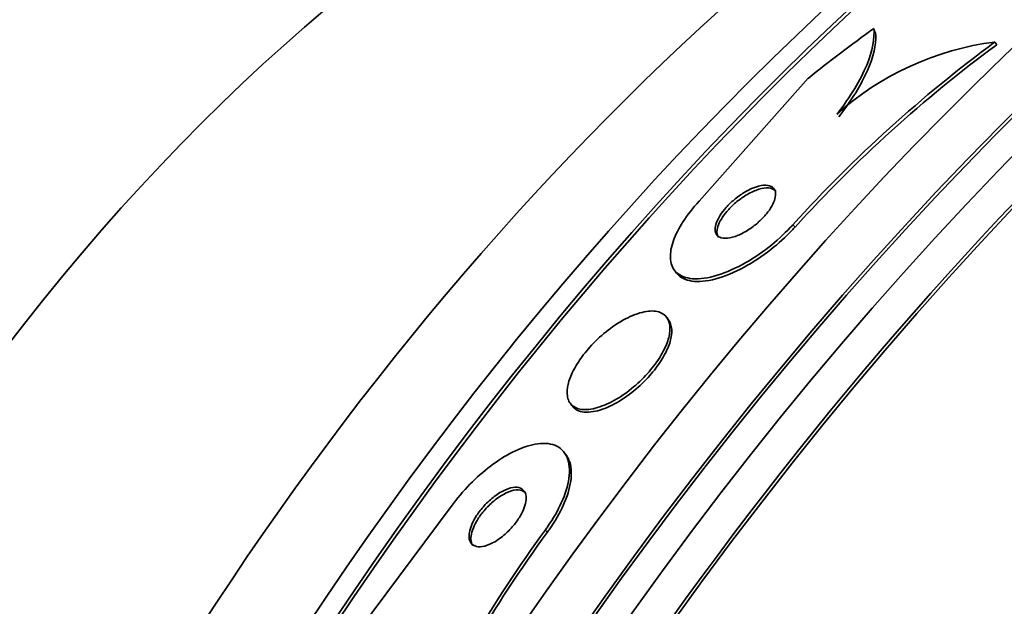
# Model space of a CAD drawing. Units: millimetres. Extents: x 0 to 794, y 0 to 1164.
# Drawn here: x 655 to 665, y 277 to 283 of the extents above; entities that cross this region are included whole.
import ezdxf
from ezdxf import colors
from ezdxf.entities.mleader import LeaderData, LeaderLine
from ezdxf.math import Vec2, Vec3

# ---------------------------------------------------------------- set-up
doc = ezdxf.new("R2010")
doc.units = ezdxf.units.MM
doc.layers.add('DV7_Défaut', color=7, linetype='Continuous')
doc.layers.add('Défaut', color=7, linetype='Continuous')

# ---------------------------------------------------------------- blocks, each defined once
blk = doc.blocks.new('_DOT')
at = {"color": 0}
blk.add_line((0, 0), (-1, 0), dxfattribs=at)
at = {"color": 0, "const_width": 0.333}
blk.add_lwpolyline([(-0.1665, 0, 1), (0.1665, 0, 1)], format="xyb", close=True, dxfattribs=at)
blk = doc.blocks.new('SE6')
at = {"layer": 'DV7_Défaut', "color": 7, "linetype": 'Continuous', "lineweight": 35}
for p, q in [((665.313, 282.744), (665.333, 282.715)), ((663.273, 282.348), (662.082, 281.006)), ((661.808, 280.26), (661.828, 280.231)), ((661.753, 279.703), (661.733, 279.732)), ((660.673, 278.803), (660.692, 278.774)), ((660.637, 278.222), (660.618, 278.251)), ((658.207, 276.104), (659.376, 277.671))]:
    blk.add_line(p, q, dxfattribs=at)
at = {"layer": 'DV7_Défaut', "color": 7, "linetype": 'Continuous', "lineweight": 18}
for p, q in [((663.11, 280.752), (663.13, 280.723)), ((660.404, 277.416), (660.424, 277.388))]:
    blk.add_line(p, q, dxfattribs=at)
at = {"layer": 'DV7_Défaut', "color": 7, "linetype": 'Continuous', "lineweight": 35}
for centre, radius, start, end in [((674.224, 270.681), 14.998, 126.4519, 137.8173), ((665.715, 279.583), 3.187, 97.256, 131.8646), ((674.243, 270.65), 14.998, 126.4457, 137.8104), ((652.747, 299.295), 28.283, 296.0316, 311.588), ((671.812, 269.063), 14.139, 143.7852, 155.7948), ((671.834, 269.034), 14.141, 143.7917, 155.8003)]:
    blk.add_arc(centre, radius, start, end, dxfattribs=at)
for centre, major_axis, ratio, start_param, end_param in [((642.455, 282.411), (16.75, 29.012), 0.57735, 0, 3.86995), ((642.455, 282.411), (12.575, 21.781), 0.57735, 0, 3.250864), ((646.839, 279.88), (12.5, 21.651), 0.57735, 0, 3.141593), ((646.698, 279.962), (12.5, 21.651), 0.57735, 0, 3.14725), ((672.76, 264.914), (13.417, 23.239), 0.57735, 0.180825, 2.960768), ((671.876, 265.425), (13.173, 22.816), 0.57735, 0.274513, 2.86708), ((672.76, 264.914), (13.39, 23.192), 0.57735, 0.26037, 2.881222), ((672.301, 265.18), (13.294, 23.026), 0.57735, 0.280237, 2.861356), ((671.169, 265.833), (12.953, 22.435), 0.57735, 0.333705, 2.807888), ((671.876, 265.425), (13.146, 22.769), 0.57735, 0.342208, 2.799385), ((668.694, 267.262), (11.988, 20.764), 0.57735, 0.464639, 2.707995), ((668.341, 267.466), (11.823, 20.477), 0.57735, 0.498917, 2.642675), ((668.694, 267.262), (-11.958, -20.712), 0.57735, 3.691977, 4.718057), ((660.486, 272.001), (7.875, 13.64), 0.57735, 0.196525, 2.945067), ((666.426, 268.572), (10.75, 18.62), 0.57735, 0.662755, 2.478838), ((671.279, 273.141), (-12.75, -8.748), 0.78708, 4.744334, 4.802593), ((662.198, 282.041), (1.648, 1.131), 0.78708, -0.24724, -0.199392)]:
    blk.add_ellipse(centre, major_axis=major_axis, ratio=ratio, start_param=start_param, end_param=end_param, dxfattribs=at)
at = {"layer": 'DV7_Défaut', "color": 7, "linetype": 'Continuous', "lineweight": 18}
for centre, major_axis, start_param, end_param in [((659.567, 272.532), (-12.5, -21.651), 3.328417, 6.089165), ((659.92, 272.328), (12.25, 21.218), 0, 3.534277)]:
    blk.add_ellipse(centre, major_axis=major_axis, ratio=0.57735, start_param=start_param, end_param=end_param, dxfattribs=at)
at = {"layer": 'DV7_Défaut', "color": 7, "linetype": 'Continuous', "lineweight": 35}
for points, knots in [([(663.589, 281.956), (663.665, 282.055), (663.729, 282.148), (663.837, 282.327), (663.881, 282.413), (663.98, 282.651), (664.003, 282.786), (663.99, 282.892)], [0, 0, 0, 0, 0.25, 0.25, 0.5, 0.5, 1, 1, 1, 1]), ([(663.609, 281.927), (663.68, 282.019), (663.741, 282.107), (663.845, 282.275), (663.888, 282.357), (663.988, 282.584), (664.017, 282.713), (664.014, 282.82)], [0, 0, 0, 0, 0.25, 0.25, 0.5, 0.5, 1, 1, 1, 1]), ([(662.308, 280.613), (662.329, 280.603), (662.358, 280.599), (662.392, 280.602), (662.426, 280.605), (662.466, 280.615), (662.508, 280.633), (662.547, 280.649), (662.59, 280.672), (662.631, 280.699), (662.667, 280.723), (662.704, 280.752), (662.737, 280.782), (662.766, 280.809), (662.794, 280.838), (662.818, 280.866), (662.841, 280.895), (662.861, 280.923), (662.876, 280.95), (662.892, 280.979), (662.904, 281.006), (662.911, 281.031), (662.918, 281.058), (662.92, 281.083), (662.917, 281.103), (662.913, 281.126), (662.902, 281.145), (662.885, 281.158), (662.868, 281.172), (662.842, 281.18), (662.812, 281.18), (662.78, 281.181), (662.742, 281.175), (662.701, 281.16), (662.662, 281.147), (662.619, 281.127), (662.576, 281.101), (662.539, 281.078), (662.5, 281.051), (662.465, 281.021), (662.434, 280.994), (662.404, 280.965), (662.378, 280.936), (662.353, 280.908), (662.331, 280.88), (662.314, 280.852), (662.296, 280.824), (662.282, 280.796), (662.272, 280.771), (662.262, 280.744), (662.257, 280.718), (662.258, 280.696), (662.258, 280.672), (662.265, 280.651), (662.278, 280.636), (662.286, 280.627), (662.296, 280.619), (662.308, 280.613)], [0, 0, 0, 0, 0.063686, 0.063686, 0.063686, 0.127706, 0.127706, 0.127706, 0.18599, 0.18599, 0.18599, 0.236096, 0.236096, 0.236096, 0.280925, 0.280925, 0.280925, 0.324845, 0.324845, 0.324845, 0.371457, 0.371457, 0.371457, 0.423343, 0.423343, 0.423343, 0.481791, 0.481791, 0.481791, 0.54581, 0.54581, 0.54581, 0.611192, 0.611192, 0.611192, 0.67178, 0.67178, 0.67178, 0.723971, 0.723971, 0.723971, 0.769579, 0.769579, 0.769579, 0.813088, 0.813088, 0.813088, 0.858521, 0.858521, 0.858521, 0.908801, 0.908801, 0.908801, 0.96561, 0.96561, 0.96561, 1, 1, 1, 1]), ([(662.922, 281.111), (662.916, 281.12), (662.907, 281.128), (662.897, 281.134), (662.877, 281.146), (662.85, 281.152), (662.817, 281.151), (662.784, 281.15), (662.745, 281.141), (662.703, 281.124), (662.664, 281.109), (662.621, 281.088), (662.578, 281.06), (662.542, 281.037), (662.505, 281.009), (662.47, 280.979), (662.44, 280.952), (662.412, 280.923), (662.387, 280.894), (662.363, 280.866), (662.343, 280.838), (662.326, 280.811), (662.309, 280.782), (662.296, 280.755), (662.288, 280.73), (662.28, 280.703), (662.276, 280.678), (662.278, 280.657), (662.28, 280.64), (662.285, 280.625), (662.294, 280.612)], [0, 0, 0, 0, 0.064167, 0.064167, 0.064167, 0.193352, 0.193352, 0.193352, 0.323536, 0.323536, 0.323536, 0.442439, 0.442439, 0.442439, 0.54435, 0.54435, 0.54435, 0.634257, 0.634257, 0.634257, 0.721295, 0.721295, 0.721295, 0.813203, 0.813203, 0.813203, 0.915518, 0.915518, 0.915518, 1, 1, 1, 1]), ([(662.082, 281.006), (662.014, 280.932), (661.955, 280.855), (661.908, 280.783), (661.861, 280.71), (661.826, 280.639), (661.803, 280.575), (661.778, 280.506), (661.767, 280.443), (661.769, 280.389), (661.771, 280.329), (661.79, 280.278), (661.823, 280.24), (661.86, 280.199), (661.915, 280.172), (661.985, 280.162), (662.056, 280.152), (662.146, 280.159), (662.246, 280.186), (662.34, 280.211), (662.447, 280.255), (662.556, 280.314), (662.652, 280.366), (662.752, 280.432), (662.846, 280.505), (662.928, 280.57), (663.008, 280.643), (663.078, 280.717), (663.089, 280.728), (663.1, 280.74), (663.11, 280.752)], [0, 0, 0, 0, 0.093663, 0.093663, 0.093663, 0.187421, 0.187421, 0.187421, 0.288546, 0.288546, 0.288546, 0.40323, 0.40323, 0.40323, 0.530004, 0.530004, 0.530004, 0.661119, 0.661119, 0.661119, 0.78447, 0.78447, 0.78447, 0.89194, 0.89194, 0.89194, 0.985533, 0.985533, 0.985533, 1, 1, 1, 1]), ([(661.829, 280.23), (661.833, 280.223), (661.838, 280.217), (661.843, 280.211), (661.88, 280.17), (661.935, 280.143), (662.004, 280.133), (662.076, 280.123), (662.166, 280.13), (662.266, 280.157), (662.36, 280.183), (662.467, 280.226), (662.576, 280.285), (662.671, 280.337), (662.772, 280.403), (662.866, 280.477), (662.948, 280.542), (663.028, 280.614), (663.098, 280.688), (663.109, 280.7), (663.119, 280.711), (663.13, 280.723)], [0, 0, 0, 0, 0.028992, 0.028992, 0.028992, 0.235355, 0.235355, 0.235355, 0.448823, 0.448823, 0.448823, 0.649605, 0.649605, 0.649605, 0.824431, 0.824431, 0.824431, 0.976592, 0.976592, 0.976592, 1, 1, 1, 1]), ([(660.642, 278.937), (660.639, 278.885), (660.648, 278.841), (660.669, 278.808), (660.69, 278.775), (660.722, 278.751), (660.763, 278.739), (660.807, 278.726), (660.862, 278.726), (660.925, 278.739), (660.987, 278.752), (661.059, 278.778), (661.134, 278.817), (661.202, 278.853), (661.275, 278.902), (661.345, 278.958), (661.406, 279.007), (661.466, 279.064), (661.519, 279.123), (661.566, 279.176), (661.609, 279.232), (661.645, 279.287), (661.679, 279.34), (661.706, 279.392), (661.726, 279.441), (661.746, 279.492), (661.759, 279.54), (661.763, 279.583), (661.767, 279.629), (661.762, 279.67), (661.749, 279.702), (661.734, 279.739), (661.707, 279.767), (661.673, 279.784), (661.635, 279.803), (661.586, 279.81), (661.529, 279.804), (661.471, 279.798), (661.403, 279.778), (661.33, 279.745), (661.262, 279.714), (661.187, 279.67), (661.115, 279.616), (661.051, 279.569), (660.986, 279.513), (660.928, 279.453), (660.878, 279.4), (660.83, 279.343), (660.791, 279.288), (660.753, 279.235), (660.722, 279.182), (660.698, 279.132), (660.674, 279.081), (660.657, 279.032), (660.649, 278.988), (660.645, 278.971), (660.643, 278.954), (660.642, 278.937)], [0, 0, 0, 0, 0.059967, 0.059967, 0.059967, 0.119667, 0.119667, 0.119667, 0.184033, 0.184033, 0.184033, 0.248738, 0.248738, 0.248738, 0.308001, 0.308001, 0.308001, 0.359303, 0.359303, 0.359303, 0.404915, 0.404915, 0.404915, 0.448996, 0.448996, 0.448996, 0.495176, 0.495176, 0.495176, 0.54612, 0.54612, 0.54612, 0.603323, 0.603323, 0.603323, 0.666276, 0.666276, 0.666276, 0.731448, 0.731448, 0.731448, 0.792967, 0.792967, 0.792967, 0.846547, 0.846547, 0.846547, 0.893082, 0.893082, 0.893082, 0.936797, 0.936797, 0.936797, 0.98184, 0.98184, 0.98184, 1, 1, 1, 1]), ([(660.749, 278.724), (660.794, 278.701), (660.855, 278.694), (660.927, 278.707), (660.989, 278.717), (661.06, 278.741), (661.134, 278.779), (661.203, 278.813), (661.276, 278.86), (661.347, 278.916), (661.409, 278.964), (661.471, 279.021), (661.525, 279.08), (661.574, 279.133), (661.618, 279.189), (661.655, 279.244), (661.69, 279.297), (661.719, 279.35), (661.74, 279.399), (661.762, 279.451), (661.776, 279.499), (661.781, 279.542), (661.787, 279.589), (661.784, 279.631), (661.772, 279.664), (661.767, 279.679), (661.76, 279.692), (661.752, 279.704)], [0, 0, 0, 0, 0.1660986, 0.1660986, 0.1660986, 0.3070585, 0.3070585, 0.3070585, 0.4369145, 0.4369145, 0.4369145, 0.5494585, 0.5494585, 0.5494585, 0.6489126, 0.6489126, 0.6489126, 0.7442574, 0.7442574, 0.7442574, 0.8435562, 0.8435562, 0.8435562, 0.9527827, 0.9527827, 0.9527827, 1, 1, 1, 1]), ([(660.693, 278.773), (660.7, 278.763), (660.708, 278.754), (660.717, 278.746), (660.726, 278.738), (660.737, 278.73), (660.749, 278.724)], [0, 0, 0, 0, 0.489061, 0.489061, 0.489061, 1, 1, 1, 1]), ([(659.376, 277.671), (659.437, 277.755), (659.507, 277.838), (659.58, 277.913), (659.653, 277.987), (659.729, 278.054), (659.805, 278.112), (659.886, 278.174), (659.968, 278.225), (660.045, 278.264), (660.133, 278.308), (660.217, 278.338), (660.292, 278.351), (660.374, 278.366), (660.448, 278.362), (660.507, 278.339), (660.568, 278.315), (660.615, 278.27), (660.641, 278.206), (660.666, 278.147), (660.674, 278.068), (660.661, 277.977), (660.65, 277.897), (660.622, 277.805), (660.578, 277.71), (660.541, 277.627), (660.49, 277.539), (660.432, 277.455), (660.423, 277.442), (660.414, 277.429), (660.404, 277.416)], [0, 0, 0, 0, 0.094174, 0.094174, 0.094174, 0.187978, 0.187978, 0.187978, 0.289174, 0.289174, 0.289174, 0.403939, 0.403939, 0.403939, 0.530767, 0.530767, 0.530767, 0.661873, 0.661873, 0.661873, 0.785145, 0.785145, 0.785145, 0.892518, 0.892518, 0.892518, 0.986052, 0.986052, 0.986052, 1, 1, 1, 1]), ([(660.636, 278.224), (660.646, 278.21), (660.654, 278.194), (660.661, 278.178), (660.686, 278.118), (660.694, 278.039), (660.681, 277.948), (660.669, 277.868), (660.641, 277.776), (660.598, 277.681), (660.56, 277.598), (660.51, 277.51), (660.451, 277.426), (660.442, 277.413), (660.433, 277.4), (660.424, 277.388)], [0, 0, 0, 0, 0.092853, 0.092853, 0.092853, 0.423853, 0.423853, 0.423853, 0.711983, 0.711983, 0.711983, 0.962826, 0.962826, 0.962826, 1, 1, 1, 1]), ([(659.571, 277.359), (659.569, 277.328), (659.574, 277.302), (659.585, 277.282), (659.596, 277.262), (659.612, 277.248), (659.633, 277.239), (659.655, 277.23), (659.684, 277.228), (659.716, 277.233), (659.749, 277.238), (659.788, 277.252), (659.828, 277.273), (659.867, 277.293), (659.91, 277.321), (659.95, 277.356), (659.986, 277.386), (660.022, 277.422), (660.055, 277.461), (660.082, 277.494), (660.108, 277.53), (660.128, 277.565), (660.147, 277.597), (660.163, 277.63), (660.173, 277.66), (660.184, 277.69), (660.191, 277.719), (660.193, 277.744), (660.195, 277.771), (660.192, 277.795), (660.185, 277.814), (660.178, 277.836), (660.164, 277.852), (660.147, 277.863), (660.127, 277.876), (660.102, 277.882), (660.073, 277.88), (660.042, 277.879), (660.006, 277.87), (659.968, 277.853), (659.929, 277.836), (659.887, 277.811), (659.846, 277.78), (659.808, 277.751), (659.769, 277.716), (659.734, 277.677), (659.704, 277.644), (659.676, 277.607), (659.652, 277.571), (659.631, 277.538), (659.614, 277.505), (659.6, 277.474), (659.588, 277.443), (659.579, 277.414), (659.574, 277.388), (659.573, 277.378), (659.572, 277.368), (659.571, 277.359)], [0, 0, 0, 0, 0.056426, 0.056426, 0.056426, 0.112524, 0.112524, 0.112524, 0.174412, 0.174412, 0.174412, 0.239969, 0.239969, 0.239969, 0.303442, 0.303442, 0.303442, 0.359598, 0.359598, 0.359598, 0.407932, 0.407932, 0.407932, 0.452096, 0.452096, 0.452096, 0.496362, 0.496362, 0.496362, 0.544067, 0.544067, 0.544067, 0.597517, 0.597517, 0.597517, 0.657537, 0.657537, 0.657537, 0.722373, 0.722373, 0.722373, 0.787064, 0.787064, 0.787064, 0.845608, 0.845608, 0.845608, 0.895737, 0.895737, 0.895737, 0.940341, 0.940341, 0.940341, 0.983966, 0.983966, 0.983966, 1, 1, 1, 1]), ([(660.193, 277.809), (660.182, 277.826), (660.165, 277.838), (660.145, 277.845), (660.122, 277.853), (660.093, 277.854), (660.06, 277.847), (660.026, 277.841), (659.986, 277.826), (659.946, 277.803), (659.907, 277.781), (659.865, 277.752), (659.824, 277.716), (659.789, 277.685), (659.753, 277.649), (659.722, 277.61), (659.695, 277.577), (659.671, 277.541), (659.651, 277.506), (659.633, 277.474), (659.619, 277.443), (659.609, 277.413), (659.599, 277.383), (659.593, 277.355), (659.591, 277.331), (659.59, 277.304), (659.593, 277.281), (659.601, 277.262), (659.604, 277.255), (659.607, 277.249), (659.611, 277.243)], [0, 0, 0, 0, 0.103641, 0.103641, 0.103641, 0.227887, 0.227887, 0.227887, 0.359023, 0.359023, 0.359023, 0.48546, 0.48546, 0.48546, 0.596672, 0.596672, 0.596672, 0.692078, 0.692078, 0.692078, 0.779578, 0.779578, 0.779578, 0.867991, 0.867991, 0.867991, 0.964047, 0.964047, 0.964047, 1, 1, 1, 1])]:
    blk.add_open_spline(points, degree=3, knots=knots, dxfattribs=at)

msp = doc.modelspace()

# ---------------------------------------------------------------- block references
at = {"layer": 'Défaut'}
msp.add_blockref('SE6', (0, 0), dxfattribs=at)

# ---------------------------------------------------------------- leaders
at = {"layer": 'Défaut', "color": 7, "linetype": 'Continuous', "lineweight": 18}
ml = msp.add_multileader_mtext('Standard', dxfattribs=at)
ml.set_content('{\\pxsm0.9;\\fSolid Edge ISO|b1||i0||c0|p34;\\W1.;28/08/2017\\P}', color=256)
ml.set_leader_properties()
ml.set_arrow_properties(name='DOT')
ml.build(insert=Vec2(0, 0))
ml.multileader.update_dxf_attribs({"leader_type": 0, "dogleg_length": 0, "arrow_head_size": 12})
ctx = ml.context
ctx.base_point, ctx.char_height, ctx.arrow_head_size, ctx.landing_gap_size = Vec3(656.602, 1156.973), 12, 12, 4.2
notes = []
notes.append((ctx, [(0, (0, 0, 0), (0, 0), (1, 0), 1, [])]))
ctx.mtext.insert = Vec3(658.602, 1163.093)
for ctx, leaders in notes:
    for number, flags, end, landing, length, lines in leaders:
        leader = LeaderData()
        leader.index, (leader.has_last_leader_line, leader.has_dogleg_vector, leader.attachment_direction) = number, flags
        leader.last_leader_point, leader.dogleg_vector, leader.dogleg_length = Vec3(end), Vec3(landing), length
        for number, points, colour, breaks in lines:
            line = LeaderLine()
            line.index, line.vertices, line.color, line.breaks = number, Vec3.list(points), colors.encode_raw_color(colour), breaks
            leader.lines.append(line)
        ctx.leaders.append(leader)

doc.saveas('drawing.dxf')
